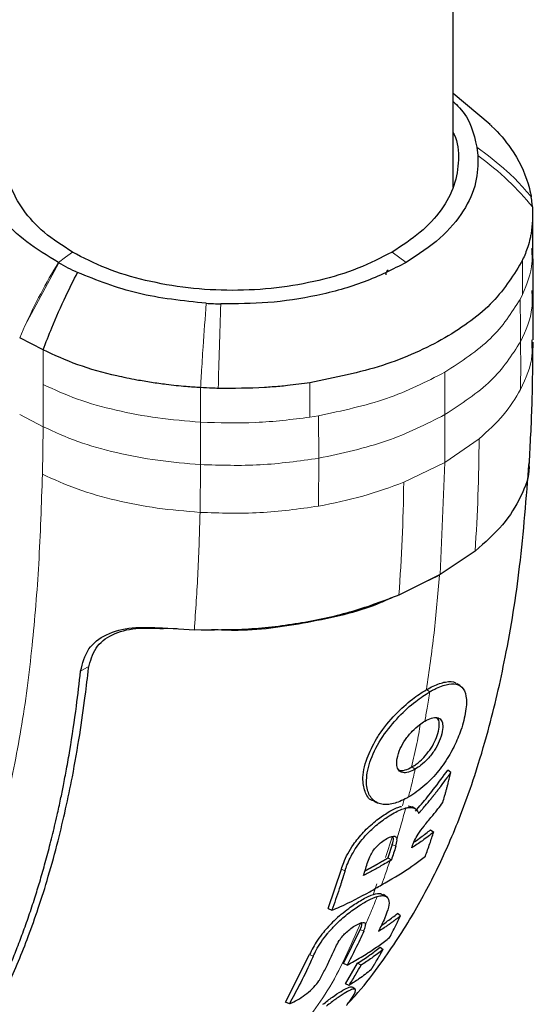
# Model space of a CAD drawing. Units: millimetres. Extents: x 0 to 210, y 0 to 297.
# Drawn here: x 181 to 183, y 132 to 135 of the extents above; entities that cross this region are included whole.
import ezdxf

# ---------------------------------------------------------------- set-up
doc = ezdxf.new("R2010")
doc.units = ezdxf.units.MM

msp = doc.modelspace()

# ---------------------------------------------------------------- linework, layer by layer
at = {"color": 7, "linetype": 'Continuous', "lineweight": 25}
for p, q in [((182.42024, 134.51775), (182.42024, 156.68733)), ((182.53782, 134.71612), (182.42024, 134.81516)), ((182.49574, 134.64481), (182.49921, 134.61828)), ((182.67317, 134.32233), (182.67316, 134.43322)), ((181.12059, 134.00157), (181.0463, 134.04017)), ((182.6697, 134.03384), (182.66989, 134.0187)), ((182.49033, 133.36374), (182.37896, 133.28917)), ((182.37896, 133.28917), (182.24882, 133.22431)), ((182.37748, 133.28736), (182.34246, 133.27098)), ((181.49893, 133.12006), (181.60004, 133.11367)), ((181.54537, 133.11713), (181.50209, 133.11816)), ((182.4135, 132.66165), (182.40384, 132.66968)), ((182.16515, 132.57335), (182.16523, 132.57331)), ((182.16888, 132.5714), (182.1802, 132.56602)), ((182.27799, 132.55658), (182.29077, 132.55303)), ((182.34927, 132.48025), (182.35906, 132.47296)), ((182.22757, 132.43351), (182.21382, 132.39089)), ((182.21382, 132.39089), (182.2249, 132.38449)), ((182.22025, 132.3818), (182.2249, 132.38449)), ((182.02418, 132.23019), (182.06617, 132.35562)), ((182.20954, 132.26768), (182.19956, 132.2746)), ((182.02418, 132.23019), (182.03586, 132.22509)), ((182.25362, 132.20726), (182.24391, 132.2145)), ((182.07274, 132.05575), (182.12568, 132.16397)), ((182.1887, 132.10776), (182.19837, 132.10054)), ((181.88946, 131.9337), (181.96553, 132.08516)), ((182.08439, 132.05066), (182.07274, 132.05575)), ((182.07904, 131.99179), (182.11782, 132.05748)), ((182.12875, 132.05116), (182.11782, 132.05748)), ((182.09069, 131.9867), (182.07904, 131.99179)), ((181.90123, 131.92853), (181.88946, 131.9337))]:
    msp.add_line(p, q, dxfattribs=at)
at = {"color": 8, "linetype": 'Continuous', "lineweight": 18}
for p, q in [((182.22702, 134.31196), (182.27161, 134.27898)), ((181.0631, 134.07848), (181.16998, 134.27825)), ((182.64094, 134.287), (182.64094, 134.17775)), ((182.63318, 134.16194), (182.64094, 134.17775)), ((181.0631, 134.07848), (181.04631, 134.04017)), ((181.12064, 133.89228), (181.12059, 134.00157)), ((182.39415, 133.93094), (182.3945, 133.79678)), ((181.12063, 133.7583), (181.12064, 133.89228)), ((181.61975, 133.77276), (181.61978, 133.88203)), ((181.96665, 133.78847), (181.96666, 133.89773)), ((181.04629, 133.79693), (181.12063, 133.7583)), ((181.99401, 133.79295), (181.96665, 133.78847)), ((181.99438, 133.65825), (181.99401, 133.79296)), ((182.3945, 133.79678), (182.39393, 133.64526)), ((181.11834, 133.60786), (181.12064, 133.75727)), ((181.12064, 133.75727), (181.12065, 133.75831)), ((181.61949, 133.63812), (181.61975, 133.77276)), ((182.50311, 133.72018), (182.39393, 133.64526)), ((181.99344, 133.50638), (181.99438, 133.65825)), ((181.61809, 133.48652), (181.61949, 133.63812)), ((182.39393, 133.64526), (182.26416, 133.58225)), ((182.37894, 133.28917), (182.39393, 133.64526)), ((181.26685, 132.99882), (181.23951, 132.98304)), ((182.33599, 132.92469), (182.34648, 132.91781)), ((182.28977, 132.67931), (182.30021, 132.67247)), ((182.22789, 132.45947), (182.20585, 132.39248)), ((182.23888, 132.4278), (182.22757, 132.43351)), ((182.0776, 132.34984), (182.06617, 132.35562)), ((182.17828, 132.30866), (182.16786, 132.27701)), ((182.13699, 132.15825), (182.12568, 132.16397)), ((181.97695, 132.07938), (181.96553, 132.08516))]:
    msp.add_line(p, q, dxfattribs=at)
at = {"color": 8, "linetype": 'Continuous', "lineweight": 18, "flags": 128}
msp.add_lwpolyline([(181.21334, 134.31184), (181.1911, 134.29538), (181.16885, 134.27892)], dxfattribs=at)
at = {"color": 7, "linetype": 'Continuous', "lineweight": 25, "flags": 128}
for points in [[(182.67446, 134.18973), (182.67382, 134.25724), (182.67318, 134.32474)], [(182.10986, 131.97453), (182.10536, 131.97765), (182.09991, 131.98143)]]:
    msp.add_lwpolyline(points, dxfattribs=at)
at = {"color": 7, "linetype": 'Continuous', "lineweight": 25}
for points, knots in [([(182.42024, 134.7895), (182.4273, 134.78298), (182.47395, 134.73989), (182.48574, 134.68845), (182.49574, 134.64481)], [0, 0, 0, 0, 0.1514518, 1, 1, 1, 1]), ([(182.53634, 134.71743), (182.53763, 134.71625), (182.53951, 134.71452), (182.54149, 134.71264), (182.54226, 134.71191), (182.54246, 134.71171), (182.54252, 134.71166), (182.5662, 134.68901), (182.6161, 134.63019), (182.65132, 134.55709), (182.66446, 134.50615), (182.66715, 134.49268), (182.66787, 134.48881), (182.66808, 134.48764), (182.66815, 134.48724)], [0, 0, 0, 0, 0.0171879, 0.0250643, 0.027124, 0.027684, 0.0278465, 0.0279307, 0.3530095, 0.8285357, 0.9521284, 0.9854755, 0.9950859, 1, 1, 1, 1]), ([(181.21335, 134.31185), (181.18224, 134.33198), (181.11976, 134.37241), (181.05419, 134.445), (181.01213, 134.52328), (181.00042, 134.60439), (181.00425, 134.66157), (181.01921, 134.68934), (181.02024, 134.69126)], [0, 0, 0, 0, 0.1958562, 0.3932579, 0.5908894, 0.7883123, 0.9853743, 1, 1, 1, 1]), ([(182.42024, 134.69102), (182.42128, 134.68908), (182.43625, 134.66125), (182.44007, 134.60405), (182.42834, 134.52306), (182.38634, 134.44505), (182.32075, 134.3726), (182.25826, 134.33218), (182.22702, 134.31196)], [0, 0, 0, 0, 0.0147928, 0.2123314, 0.4095047, 0.6064354, 0.8032374, 1, 1, 1, 1]), ([(182.49919, 134.61826), (182.49875, 134.58938), (182.49784, 134.52967), (182.45644, 134.44034), (182.38442, 134.35288), (182.30951, 134.30381), (182.27161, 134.27898)], [0, 0, 0, 0, 0.2309479, 0.4774853, 0.7356323, 1, 1, 1, 1]), ([(182.67228, 134.45492), (182.67216, 134.45628), (182.67184, 134.45991), (182.67077, 134.47069), (182.66929, 134.48009), (182.66817, 134.48725)], [0, 0, 0, 0, 0.124502, 0.332658, 1, 1, 1, 1]), ([(182.67224, 134.45491), (182.67247, 134.42677), (182.67273, 134.39378), (182.66379, 134.35157), (182.65634, 134.32352), (182.64674, 134.30076), (182.64094, 134.287)], [0, 0, 0, 0, 0.4998546, 0.5862054, 0.7499392, 1, 1, 1, 1]), ([(181.16885, 134.27892), (181.13407, 134.3002), (181.06447, 134.34279), (181.01301, 134.39244), (180.98727, 134.41728)], [0, 0, 0, 0, 0.4997947, 1, 1, 1, 1]), ([(182.22702, 134.31196), (182.19201, 134.29393), (182.12198, 134.25787), (181.99642, 134.21991), (181.86145, 134.19601), (181.72054, 134.18792), (181.57944, 134.19599), (181.44402, 134.21991), (181.31824, 134.25785), (181.24822, 134.2939), (181.21335, 134.31185)], [0, 0, 0, 0, 0.1248155, 0.2496559, 0.3745778, 0.4996536, 0.6249609, 0.7504025, 0.8756969, 1, 1, 1, 1]), ([(181.16885, 134.27892), (181.16904, 134.27881), (181.16942, 134.27859), (181.16979, 134.27837), (181.16998, 134.27826)], [0, 0, 0, 0, 0.5000037, 1, 1, 1, 1]), ([(181.16998, 134.27826), (181.17958, 134.27289), (181.19877, 134.26214), (181.21934, 134.25227), (181.22963, 134.24734)], [0, 0, 0, 0, 0.499983, 1, 1, 1, 1]), ([(182.27161, 134.27898), (182.2286, 134.2571), (182.14359, 134.21385), (181.99209, 134.17227), (181.83733, 134.14836), (181.73389, 134.14784), (181.68386, 134.14758)], [0, 0, 0, 0, 0.2643683, 0.5225156, 0.7690529, 1, 1, 1, 1]), ([(181.1206, 134.00157), (181.1296, 134.02509), (181.15161, 134.08261), (181.18836, 134.16491), (181.21719, 134.2225), (181.22963, 134.24733)], [0, 0, 0, 0, 0.282465, 0.6905844, 1, 1, 1, 1]), ([(181.63792, 134.1496), (181.56373, 134.15735), (181.41536, 134.17285), (181.29153, 134.22251), (181.22962, 134.24733)], [0, 0, 0, 0, 0.500026, 1, 1, 1, 1]), ([(182.21422, 134.25505), (182.21219, 134.25335), (182.20814, 134.24994), (182.20727, 134.2431), (182.20684, 134.23968)], [0, 0, 0, 0, 0.5001281, 1, 1, 1, 1]), ([(182.6743, 134.03341), (182.67448, 134.05927), (182.67485, 134.11124), (182.67462, 134.16339), (182.67451, 134.1896)], [0, 0, 0, 0, 0.49746981, 1, 1, 1, 1]), ([(181.63792, 134.1496), (181.64556, 134.14917), (181.66085, 134.1483), (181.67619, 134.14783), (181.68386, 134.1476)], [0, 0, 0, 0, 0.49994685, 1, 1, 1, 1]), ([(182.66217, 133.64113), (182.66544, 133.70298), (182.67215, 133.82988), (182.67331, 133.95985), (182.67391, 134.02649)], [0, 0, 0, 0, 0.4873344, 1, 1, 1, 1]), ([(181.61978, 133.88203), (181.60445, 133.88305), (181.56799, 133.88548), (181.51599, 133.89106), (181.46396, 133.89826), (181.41149, 133.90709), (181.33182, 133.92364), (181.22798, 133.95211), (181.15619, 133.98518), (181.12059, 134.00157)], [0, 0, 0, 0, 0.0843353, 0.2006313, 0.2887477, 0.376628, 0.4992118, 0.7516701, 1, 1, 1, 1]), ([(181.67578, 133.87967), (181.66953, 133.87987), (181.65083, 133.88047), (181.63219, 133.88141), (181.61978, 133.88203)], [0, 0, 0, 0, 0.3345076, 1, 1, 1, 1]), ([(181.96666, 133.89773), (181.94288, 133.89441), (181.90336, 133.88888), (181.85496, 133.8847), (181.7821, 133.87971), (181.72479, 133.87969), (181.67578, 133.87967)], [0, 0, 0, 0, 0.250061, 0.4155395, 0.5001451, 1, 1, 1, 1]), ([(182.08704, 131.92921), (182.09768, 131.9407), (182.13588, 131.98198), (182.20786, 132.07754), (182.29533, 132.21009), (182.36495, 132.34263), (182.41417, 132.45154), (182.45203, 132.54519), (182.49261, 132.66011), (182.54086, 132.82169), (182.59132, 133.0408), (182.63683, 133.32319), (182.6528, 133.53345), (182.66118, 133.64377)], [0, 0, 0, 0, 0.0241619, 0.0867962, 0.1895051, 0.2864751, 0.3332154, 0.3878699, 0.4563008, 0.5386543, 0.6702332, 0.826968, 1, 1, 1, 1]), ([(182.66072, 133.64116), (182.66095, 133.63753), (182.66318, 133.60277), (182.63763, 133.53649), (182.58325, 133.44566), (182.5213, 133.39105), (182.49033, 133.36374)], [0, 0, 0, 0, 0.0373924, 0.358335, 0.6791317, 1, 1, 1, 1]), ([(182.24882, 133.22431), (182.20067, 133.206), (182.10433, 133.16937), (181.94152, 133.13361), (181.77149, 133.11275), (181.65726, 133.11336), (181.60004, 133.11367)], [0, 0, 0, 0, 0.2496838, 0.4995946, 0.749308, 1, 1, 1, 1]), ([(182.22405, 133.21563), (182.21328, 133.21042), (182.14122, 133.1756), (181.97517, 133.13793), (181.78965, 133.10893), (181.68235, 133.11336), (181.65403, 133.11453)], [0, 0, 0, 0, 0.0693977, 0.4639778, 0.8585035, 1, 1, 1, 1]), ([(181.23951, 132.98304), (181.24584, 133.00812), (181.25819, 133.05708), (181.31874, 133.10286), (181.40081, 133.12478), (181.46619, 133.12164), (181.49892, 133.12007)], [0, 0, 0, 0, 0.2558772, 0.4994929, 0.7494184, 1, 1, 1, 1]), ([(181.26456, 132.99276), (181.27038, 133.01504), (181.28204, 133.05962), (181.33709, 133.1022), (181.41277, 133.12258), (181.47225, 133.11965), (181.50209, 133.11817)], [0, 0, 0, 0, 0.2497208, 0.4995607, 0.7489908, 1, 1, 1, 1]), ([(180.55059, 131.40543), (180.55099, 131.40573), (180.55452, 131.40844), (180.59866, 131.44265), (180.67626, 131.51234), (180.77666, 131.62779), (180.86533, 131.75399), (180.94585, 131.89478), (181.00097, 132.01337), (181.0367, 132.10145), (181.05631, 132.15305), (181.07567, 132.20756), (181.09355, 132.26164), (181.11024, 132.31569), (181.12596, 132.37018), (181.14178, 132.42924), (181.15474, 132.48179), (181.16626, 132.53157), (181.17562, 132.57451), (181.18555, 132.62326), (181.19535, 132.67481), (181.2099, 132.75807), (181.22549, 132.86117), (181.23524, 132.94603), (181.2395, 132.983)], [0, 0, 0, 0, 0.0010139, 0.0090072, 0.1130805, 0.2093059, 0.3038008, 0.3999336, 0.4999675, 0.5295328, 0.5602317, 0.5920506, 0.6249728, 0.653168, 0.6834013, 0.7156727, 0.7499884, 0.76821, 0.795111, 0.8178692, 0.8444925, 0.8749938, 0.9455339, 1, 1, 1, 1]), ([(180.58249, 131.41486), (180.59776, 131.42718), (180.62827, 131.45181), (180.67226, 131.49234), (180.71452, 131.53502), (180.75523, 131.58029), (180.79472, 131.62835), (180.83226, 131.67836), (180.8688, 131.73137), (180.90442, 131.7876), (180.94021, 131.84936), (180.97538, 131.91583), (181.00975, 131.98723), (181.04275, 132.06287), (181.07498, 132.1445), (181.10677, 132.23411), (181.1385, 132.33503), (181.16727, 132.43997), (181.19243, 132.54559), (181.21563, 132.65742), (181.2365, 132.7771), (181.25308, 132.89229), (181.26122, 132.9635), (181.26456, 132.99275)], [0, 0, 0, 0, 0.0399773, 0.0798889, 0.1199585, 0.1589765, 0.1987661, 0.239606, 0.2774, 0.3188432, 0.361783, 0.4062557, 0.4522991, 0.4999503, 0.5476192, 0.5999764, 0.6571478, 0.7192671, 0.773152, 0.8268327, 0.8949843, 0.9568631, 1, 1, 1, 1]), ([(182.33599, 132.92469), (182.34317, 132.92862), (182.36483, 132.9405), (182.39814, 132.95057), (182.42284, 132.95233), (182.42961, 132.94444), (182.43045, 132.94347)], [0, 0, 0, 0, 0.1795147, 0.5418433, 0.9437896, 1, 1, 1, 1]), ([(182.34648, 132.91781), (182.34739, 132.91833), (182.34922, 132.91938), (182.35194, 132.9209), (182.35465, 132.92237), (182.36004, 132.92524), (182.37882, 132.93456), (182.40871, 132.94439), (182.43957, 132.94224), (182.45899, 132.92271), (182.46515, 132.88396), (182.45784, 132.8381), (182.44433, 132.79093), (182.43162, 132.76266), (182.42398, 132.74567)], [0, 0, 0, 0, 0.00804495, 0.0160899, 0.02413486, 0.03217983, 0.06437713, 0.19459763, 0.32480267, 0.47087457, 0.62527238, 0.79393827, 0.87615229, 1, 1, 1, 1]), ([(182.44376, 132.93602), (182.44211, 132.93716), (182.43875, 132.93948), (182.43538, 132.94181), (182.43367, 132.94299)], [0, 0, 0, 0, 0.4911526, 1, 1, 1, 1]), ([(182.27911, 132.58402), (182.27546, 132.58197), (182.25708, 132.57165), (182.23233, 132.56208), (182.2007, 132.55889), (182.18344, 132.5634), (182.17335, 132.56989), (182.17158, 132.57114), (182.16929, 132.57291), (182.16712, 132.57481), (182.16506, 132.57685), (182.16208, 132.58004), (182.15258, 132.59243), (182.14624, 132.61255), (182.14557, 132.65197), (182.15585, 132.7024), (182.19273, 132.77367), (182.24533, 132.83804), (182.29921, 132.88771), (182.33168, 132.90839), (182.34648, 132.91781)], [0, 0, 0, 0, 0.0218554, 0.1100945, 0.1539117, 0.2422783, 0.248345, 0.2544118, 0.2604785, 0.2726138, 0.2786805, 0.2847472, 0.3090318, 0.4072802, 0.4388959, 0.5669051, 0.6954752, 0.8108278, 0.9137597, 1, 1, 1, 1]), ([(182.1776, 132.76845), (182.18053, 132.77306), (182.19731, 132.79951), (182.23467, 132.84481), (182.28865, 132.89456), (182.32118, 132.91526), (182.33599, 132.92469)], [0, 0, 0, 0, 0.0741217, 0.4258027, 0.7386419, 1, 1, 1, 1]), ([(182.30021, 132.67247), (182.29298, 132.6688), (182.27848, 132.66144), (182.26, 132.66018), (182.24693, 132.66768), (182.24061, 132.68366), (182.24218, 132.70742), (182.25086, 132.73571), (182.26822, 132.76625), (182.28997, 132.79294), (182.31197, 132.81295), (182.32526, 132.8213), (182.33091, 132.82485)], [0, 0, 0, 0, 0.0951114, 0.1905119, 0.290123, 0.387383, 0.4926723, 0.6173456, 0.7234906, 0.8299538, 0.9276849, 1, 1, 1, 1]), ([(182.33091, 132.82485), (182.33807, 132.82849), (182.35242, 132.83578), (182.37039, 132.83728), (182.38273, 132.83042), (182.38853, 132.8151), (182.38687, 132.79148), (182.37855, 132.76298), (182.36222, 132.73208), (182.34154, 132.70521), (182.31973, 132.68479), (182.30618, 132.67624), (182.30021, 132.67247)], [0, 0, 0, 0, 0.0941714, 0.1886262, 0.2879175, 0.3854743, 0.4929783, 0.6179382, 0.7221933, 0.8267199, 0.9236026, 1, 1, 1, 1]), ([(182.32733, 132.70941), (182.33396, 132.71708), (182.34745, 132.73267), (182.36297, 132.75978), (182.37326, 132.78717), (182.37727, 132.81185), (182.37577, 132.82951), (182.36944, 132.83382), (182.36739, 132.83521)], [0, 0, 0, 0, 0.1641994, 0.3338666, 0.516191, 0.7149335, 0.9075745, 1, 1, 1, 1]), ([(182.16904, 132.57171), (182.16866, 132.57176), (182.15549, 132.57362), (182.14097, 132.59656), (182.13084, 132.64109), (182.14177, 132.70185), (182.1665, 132.74781), (182.1776, 132.76845)], [0, 0, 0, 0, 0.0065968, 0.2287611, 0.4547911, 0.7551393, 1, 1, 1, 1]), ([(182.42398, 132.74567), (182.42175, 132.74126), (182.41049, 132.71901), (182.38532, 132.67881), (182.34271, 132.62922), (182.3052, 132.59959), (182.28377, 132.5868), (182.27911, 132.58402)], [0, 0, 0, 0, 0.066967, 0.33765182, 0.60835701, 0.91489541, 1, 1, 1, 1]), ([(182.28977, 132.67931), (182.29067, 132.67984), (182.29522, 132.68251), (182.30731, 132.6906), (182.31921, 132.70091), (182.32681, 132.70886), (182.32733, 132.70941)], [0, 0, 0, 0, 0.0729269, 0.3653234, 0.9562575, 1, 1, 1, 1]), ([(182.24834, 132.66929), (182.24888, 132.6691), (182.25433, 132.66725), (182.26751, 132.66816), (182.28234, 132.67559), (182.28977, 132.67931)], [0, 0, 0, 0, 0.0517256, 0.5255929, 1, 1, 1, 1]), ([(182.30091, 132.53912), (182.30737, 132.5466), (182.32679, 132.56903), (182.36193, 132.61203), (182.38867, 132.64882), (182.40384, 132.66968)], [0, 0, 0, 0, 0.177986, 0.5340274, 1, 1, 1, 1]), ([(182.31097, 132.53179), (182.31178, 132.53272), (182.31341, 132.53458), (182.31544, 132.53691), (182.31706, 132.53877), (182.31868, 132.54064), (182.3203, 132.54251), (182.32231, 132.54485), (182.32392, 132.54673), (182.32553, 132.5486), (182.32793, 132.55142), (182.33632, 132.56132), (182.3446, 132.5713), (182.35199, 132.5804), (182.35354, 132.58232), (182.35548, 132.58472), (182.35702, 132.58665), (182.35857, 132.58857), (182.36011, 132.5905), (182.36164, 132.59243), (182.36356, 132.59485), (182.36509, 132.59679), (182.36662, 132.59873), (182.36814, 132.60067), (182.36966, 132.60261), (182.37156, 132.60504), (182.37307, 132.60699), (182.37458, 132.60894), (182.37608, 132.61089), (182.37759, 132.61285), (182.38021, 132.61627), (182.38805, 132.62657), (182.39592, 132.63717), (182.40273, 132.64657), (182.40428, 132.64872), (182.40583, 132.65087), (182.40737, 132.65302), (182.40891, 132.65517), (182.41044, 132.65733), (182.41197, 132.65948), (182.41299, 132.66092), (182.4135, 132.66165)], [0, 0, 0, 0, 0.0223531, 0.0447061, 0.0558826, 0.0670591, 0.0894122, 0.1005887, 0.1229418, 0.1341183, 0.1452948, 0.1900011, 0.3688364, 0.3800129, 0.402366, 0.4135425, 0.4358955, 0.4470721, 0.4582486, 0.4806016, 0.4917782, 0.5141312, 0.5253077, 0.5364843, 0.5588373, 0.5700138, 0.5923669, 0.6035434, 0.6147199, 0.637073, 0.6482495, 0.6929558, 0.8717929, 0.887818, 0.9038431, 0.9198681, 0.9358932, 0.9519183, 0.9679434, 0.9839717, 1, 1, 1, 1]), ([(182.38779, 132.56639), (182.38976, 132.5733), (182.39272, 132.58366), (182.39658, 132.59756), (182.39945, 132.60801), (182.40228, 132.61848), (182.40558, 132.6309), (182.40934, 132.64527), (182.41211, 132.65619), (182.4135, 132.66165)], [0, 0, 0, 0, 0.220036, 0.3300536, 0.4400712, 0.5500888, 0.6601064, 0.8300512, 1, 1, 1, 1]), ([(182.35325, 132.52241), (182.35646, 132.52636), (182.36288, 132.53426), (182.37445, 132.54889), (182.38266, 132.55966), (182.38779, 132.56639)], [0, 0, 0, 0, 0.2726663, 0.5453328, 1, 1, 1, 1]), ([(182.06617, 132.35562), (182.06844, 132.36245), (182.07657, 132.38683), (182.09778, 132.42683), (182.13477, 132.47279), (182.17302, 132.50811), (182.21093, 132.5341), (182.23948, 132.55063), (182.25291, 132.55335), (182.25679, 132.55413)], [0, 0, 0, 0, 0.0926, 0.3305755, 0.4889094, 0.6480676, 0.7915347, 0.9397616, 1, 1, 1, 1]), ([(182.0776, 132.34984), (182.07787, 132.3507), (182.0784, 132.35242), (182.07924, 132.35502), (182.081, 132.36025), (182.0878, 132.37892), (182.10446, 132.4131), (182.13717, 132.45712), (182.1755, 132.49446), (182.21485, 132.52368), (182.24707, 132.5421), (182.2646, 132.54757), (182.27011, 132.54929)], [0, 0, 0, 0, 0.0117235, 0.023447, 0.0351705, 0.0820788, 0.271136, 0.461641, 0.6039512, 0.7464344, 0.9202902, 1, 1, 1, 1]), ([(182.27011, 132.54929), (182.27087, 132.54947), (182.27317, 132.55001), (182.28131, 132.55144), (182.29571, 132.55116), (182.30523, 132.54415), (182.30954, 132.53606), (182.31049, 132.53321), (182.31097, 132.53179)], [0, 0, 0, 0, 0.0350729, 0.1052404, 0.3877277, 0.8107049, 0.9051716, 1, 1, 1, 1]), ([(182.30111, 132.54647), (182.29947, 132.5476), (182.29613, 132.54991), (182.29279, 132.55223), (182.29108, 132.55341)], [0, 0, 0, 0, 0.4882418, 1, 1, 1, 1]), ([(182.29852, 132.4466), (182.30186, 132.45296), (182.30958, 132.46763), (182.32962, 132.49396), (182.34488, 132.51232), (182.35325, 132.52241)], [0, 0, 0, 0, 0.2561576, 0.5915695, 1, 1, 1, 1]), ([(182.35906, 132.47296), (182.35322, 132.46831), (182.34153, 132.45902), (182.31867, 132.44223), (182.30084, 132.4305), (182.28958, 132.42308)], [0, 0, 0, 0, 0.269021, 0.5380412, 1, 1, 1, 1]), ([(182.29601, 132.44097), (182.29716, 132.44173), (182.30487, 132.4468), (182.32307, 132.4597), (182.33912, 132.47229), (182.34927, 132.48025)], [0, 0, 0, 0, 0.0605857, 0.4058378, 1, 1, 1, 1]), ([(182.33259, 132.39638), (182.33499, 132.40302), (182.33978, 132.41628), (182.34868, 132.44174), (182.355, 132.46073), (182.35906, 132.47296)], [0, 0, 0, 0, 0.2628046, 0.5256092, 1, 1, 1, 1]), ([(182.15011, 132.3787), (182.15262, 132.38575), (182.15681, 132.39754), (182.16795, 132.41541), (182.18024, 132.42969), (182.1949, 132.44258), (182.211, 132.45291), (182.22573, 132.45972), (182.23603, 132.46037), (182.24088, 132.45689), (182.24193, 132.45293), (182.24233, 132.45142)], [0, 0, 0, 0, 0.1733922, 0.2899681, 0.3893886, 0.4889113, 0.6167911, 0.7505141, 0.8459104, 0.9413613, 1, 1, 1, 1]), ([(182.22757, 132.43351), (182.22966, 132.4405), (182.23242, 132.4497), (182.23072, 132.45555), (182.23031, 132.45696)], [0, 0, 0, 0, 0.7602578, 1, 1, 1, 1]), ([(182.23888, 132.4278), (182.24079, 132.4347), (182.24321, 132.44348), (182.24249, 132.45002), (182.24233, 132.45142)], [0, 0, 0, 0, 0.7862777, 1, 1, 1, 1]), ([(182.28958, 132.42308), (182.28968, 132.4235), (182.28987, 132.42425), (182.29026, 132.42563), (182.2909, 132.42769), (182.29207, 132.43113), (182.29381, 132.43576), (182.29602, 132.44109), (182.29769, 132.44476), (182.29852, 132.4466)], [0, 0, 0, 0, 0.0596995, 0.1066195, 0.1904012, 0.3400053, 0.5600011, 0.7799964, 1, 1, 1, 1]), ([(182.23888, 132.4278), (182.23659, 132.42054), (182.23201, 132.40603), (182.22727, 132.39167), (182.2249, 132.38449)], [0, 0, 0, 0, 0.500016, 1, 1, 1, 1]), ([(182.22025, 132.3818), (182.2133, 132.37779), (182.19612, 132.36787), (182.16854, 132.35211), (182.14699, 132.34094), (182.13621, 132.33535)], [0, 0, 0, 0, 0.2534479, 0.6265597, 1, 1, 1, 1]), ([(182.13621, 132.33535), (182.13857, 132.34254), (182.14328, 132.35692), (182.14784, 132.37144), (182.15011, 132.3787)], [0, 0, 0, 0, 0.4999787, 1, 1, 1, 1]), ([(182.14096, 132.34995), (182.14126, 132.35011), (182.14201, 132.35051), (182.14323, 132.35115), (182.1446, 132.35187), (182.14597, 132.3526), (182.14733, 132.35333), (182.1487, 132.35406), (182.15006, 132.35479), (182.15142, 132.35553), (182.15278, 132.35626), (182.15414, 132.357), (182.15549, 132.35774), (182.15684, 132.35848), (182.15819, 132.35922), (182.15954, 132.35996), (182.16089, 132.3607), (182.16223, 132.36144), (182.16358, 132.36219), (182.16492, 132.36293), (182.16626, 132.36368), (182.1676, 132.36442), (182.16893, 132.36517), (182.17027, 132.36592), (182.1716, 132.36667), (182.17293, 132.36742), (182.17426, 132.36817), (182.17559, 132.36893), (182.17692, 132.36968), (182.17825, 132.37043), (182.17958, 132.37119), (182.1809, 132.37194), (182.18223, 132.3727), (182.18355, 132.37345), (182.18487, 132.37421), (182.18619, 132.37497), (182.18752, 132.37572), (182.18884, 132.37648), (182.19016, 132.37724), (182.19147, 132.378), (182.19279, 132.37876), (182.19411, 132.37952), (182.19543, 132.38028), (182.19675, 132.38103), (182.19806, 132.38179), (182.19938, 132.38255), (182.2007, 132.38331), (182.20201, 132.38407), (182.20333, 132.38483), (182.20464, 132.38559), (182.20596, 132.38636), (182.20728, 132.38712), (182.20859, 132.38788), (182.20991, 132.38864), (182.21165, 132.38964), (182.21295, 132.39039), (182.21382, 132.39089)], [0, 0, 0, 0, 0.0118642, 0.0301737, 0.0484831, 0.0667926, 0.085102, 0.1034114, 0.1217209, 0.1400303, 0.1583398, 0.1766492, 0.1949587, 0.2132681, 0.2315776, 0.249887, 0.2681964, 0.2865059, 0.3048153, 0.3231248, 0.3414342, 0.3597437, 0.3780531, 0.3963626, 0.414672, 0.4329814, 0.4512909, 0.4696003, 0.4879098, 0.5062192, 0.5245286, 0.5428381, 0.5611475, 0.579457, 0.5977664, 0.6160758, 0.6343853, 0.6526947, 0.6710042, 0.6893136, 0.707623, 0.7259325, 0.7442419, 0.7625514, 0.7808608, 0.7991702, 0.8174797, 0.8357891, 0.8540986, 0.872408, 0.8907174, 0.9090269, 0.9273363, 0.9456458, 0.9639552, 1, 1, 1, 1]), ([(182.19351, 132.30538), (182.20087, 132.30961), (182.23767, 132.33079), (182.28619, 132.36021), (182.32177, 132.38795), (182.33259, 132.39638)], [0, 0, 0, 0, 0.1480567, 0.7408572, 1, 1, 1, 1]), ([(182.0776, 132.34984), (182.07734, 132.34898), (182.07681, 132.34725), (182.07601, 132.34467), (182.07534, 132.34251), (182.07468, 132.34036), (182.07414, 132.33864), (182.07347, 132.3365), (182.07294, 132.33478), (182.07226, 132.33263), (182.07172, 132.33092), (182.07105, 132.32878), (182.07051, 132.32706), (182.06983, 132.32492), (182.06915, 132.32278), (182.06847, 132.32065), (182.06751, 132.31766), (182.06463, 132.30869), (182.05808, 132.28864), (182.04804, 132.25896), (182.03992, 132.23638), (182.03586, 132.22509)], [0, 0, 0, 0, 0.0203246, 0.0406492, 0.0609738, 0.0711361, 0.0914607, 0.101623, 0.1219476, 0.1321099, 0.1524345, 0.1625968, 0.1829214, 0.1930836, 0.2134082, 0.2337328, 0.2438951, 0.2845443, 0.447142, 0.7235518, 1, 1, 1, 1]), ([(182.03586, 132.22509), (182.04433, 132.22866), (182.08677, 132.24655), (182.13905, 132.27375), (182.1811, 132.29817), (182.19351, 132.30538)], [0, 0, 0, 0, 0.1495541, 0.7489319, 1, 1, 1, 1]), ([(182.06594, 132.21225), (182.07387, 132.21865), (182.09424, 132.23509), (182.12772, 132.25677), (182.16089, 132.27401), (182.18664, 132.2805), (182.19482, 132.27581), (182.19836, 132.27378)], [0, 0, 0, 0, 0.1453533, 0.373405, 0.613654, 0.832926, 1, 1, 1, 1]), ([(181.97695, 132.07938), (181.97996, 132.08573), (181.99046, 132.10788), (182.0092, 132.13581), (182.02958, 132.15981), (182.0363, 132.16726), (182.04122, 132.17247), (182.04623, 132.17766), (182.06099, 132.1924), (182.089, 132.21678), (182.1175, 132.23672), (182.13799, 132.24927), (182.15681, 132.26007), (182.17067, 132.26531), (182.17968, 132.26872)], [0, 0, 0, 0, 0.0942762, 0.3289166, 0.3676043, 0.4062958, 0.4256316, 0.435298, 0.4739966, 0.6188891, 0.7639433, 0.7990954, 0.8695027, 1, 1, 1, 1]), ([(182.17968, 132.26872), (182.1854, 132.26996), (182.19954, 132.27303), (182.20913, 132.26902), (182.2131, 132.2643), (182.21461, 132.26207), (182.21814, 132.25442), (182.21788, 132.23543), (182.20881, 132.21288), (182.20414, 132.20127)], [0, 0, 0, 0, 0.1431213, 0.3538581, 0.3858676, 0.4018689, 0.4659299, 0.7248628, 1, 1, 1, 1]), ([(182.19321, 132.17736), (182.19347, 132.17753), (182.20026, 132.18197), (182.2176, 132.19416), (182.23371, 132.20662), (182.24391, 132.2145)], [0, 0, 0, 0, 0.0144524, 0.3756994, 1, 1, 1, 1]), ([(182.06594, 132.21225), (182.05811, 132.2054), (182.03708, 132.18699), (182.00366, 132.15014), (181.97929, 132.11398), (181.96891, 132.09226), (181.96553, 132.08516)], [0, 0, 0, 0, 0.1634822, 0.4390013, 0.8167959, 1, 1, 1, 1]), ([(182.04854, 132.10898), (182.05173, 132.11542), (182.05704, 132.12616), (182.06958, 132.14276), (182.0827, 132.15618), (182.09784, 132.16855), (182.11401, 132.17876), (182.1285, 132.18575), (182.13814, 132.18695), (182.14222, 132.18414), (182.14274, 132.1807), (182.14293, 132.17941)], [0, 0, 0, 0, 0.1745091, 0.2911347, 0.3904483, 0.4898563, 0.6178058, 0.7515976, 0.8470193, 0.9424976, 1, 1, 1, 1]), ([(182.12568, 132.16397), (182.12849, 132.17033), (182.13216, 132.17864), (182.13116, 132.18375), (182.13093, 132.18495)], [0, 0, 0, 0, 0.7642035, 1, 1, 1, 1]), ([(182.25362, 132.20726), (182.2529, 132.20669), (182.25145, 132.20553), (182.24927, 132.20381), (182.24707, 132.20209), (182.24487, 132.20038), (182.24265, 132.19867), (182.24042, 132.19696), (182.23818, 132.19526), (182.23593, 132.19357), (182.23366, 132.19188), (182.23139, 132.1902), (182.2291, 132.18852), (182.2268, 132.18684), (182.22488, 132.18545), (182.22295, 132.18407), (182.22101, 132.18268), (182.21867, 132.18103), (182.21633, 132.17937), (182.21397, 132.17773), (182.20923, 132.17445), (182.1994, 132.16775), (182.19006, 132.16175), (182.18402, 132.15787)], [0, 0, 0, 0, 0.0335261, 0.0670522, 0.1005783, 0.1341043, 0.1676304, 0.2011565, 0.2346826, 0.2682087, 0.3017348, 0.3352609, 0.368787, 0.402313, 0.4358391, 0.4526021, 0.4861282, 0.5196543, 0.5531804, 0.5867065, 0.6202326, 0.7543404, 1, 1, 1, 1]), ([(182.20414, 132.20127), (182.20044, 132.19311), (182.19384, 132.17853), (182.18702, 132.16419), (182.18402, 132.15787)], [0, 0, 0, 0, 0.5599993, 1, 1, 1, 1]), ([(182.21919, 132.13875), (182.22231, 132.1447), (182.22855, 132.15659), (182.24011, 132.17934), (182.24835, 132.19636), (182.25362, 132.20726)], [0, 0, 0, 0, 0.2644465, 0.528893, 1, 1, 1, 1]), ([(182.13699, 132.15825), (182.12856, 132.13996), (182.11169, 132.10337), (182.09349, 132.06823), (182.08439, 132.05066)], [0, 0, 0, 0, 0.4999848, 1, 1, 1, 1]), ([(182.13699, 132.15825), (182.13959, 132.16454), (182.14286, 132.17247), (182.14292, 132.17821), (182.14293, 132.17941)], [0, 0, 0, 0, 0.7924899, 1, 1, 1, 1]), ([(182.08439, 132.05066), (182.09179, 132.05492), (182.11402, 132.06772), (182.14859, 132.0883), (182.18629, 132.11339), (182.20821, 132.13029), (182.21919, 132.13875)], [0, 0, 0, 0, 0.153961, 0.4619326, 0.730546, 1, 1, 1, 1]), ([(182.00004, 132.0093), (182.00299, 132.015), (182.01187, 132.03209), (182.02828, 132.06506), (182.04115, 132.09296), (182.04854, 132.10898)], [0, 0, 0, 0, 0.1754466, 0.5263469, 1, 1, 1, 1]), ([(182.11782, 132.05748), (182.12438, 132.0617), (182.1375, 132.07015), (182.16153, 132.08674), (182.17806, 132.09952), (182.1887, 132.10776)], [0, 0, 0, 0, 0.2624192, 0.5248397, 1, 1, 1, 1]), ([(182.19837, 132.10054), (182.19254, 132.09598), (182.18087, 132.08684), (182.15796, 132.07022), (182.1401, 132.05857), (182.12875, 132.05116)], [0, 0, 0, 0, 0.2672107, 0.5344203, 1, 1, 1, 1]), ([(182.16026, 132.03611), (182.16069, 132.03681), (182.16156, 132.0382), (182.16286, 132.0403), (182.16415, 132.04239), (182.16545, 132.0445), (182.16674, 132.0466), (182.16803, 132.04871), (182.16931, 132.05082), (182.1706, 132.05293), (182.17316, 132.05716), (182.17892, 132.06678), (182.18442, 132.07615), (182.18866, 132.08348), (182.18977, 132.08541), (182.1911, 132.08772), (182.19221, 132.08966), (182.19309, 132.09121), (182.19375, 132.09237), (182.19442, 132.09354), (182.19508, 132.0947), (182.19574, 132.09587), (182.1964, 132.09704), (182.19705, 132.0982), (182.19771, 132.09937), (182.19815, 132.10015), (182.19837, 132.10054)], [0, 0, 0, 0, 0.0331553, 0.0663106, 0.099466, 0.1326213, 0.1657766, 0.1989319, 0.2320872, 0.2652426, 0.2983979, 0.4310194, 0.715498, 0.7332792, 0.7688415, 0.8044037, 0.839966, 0.8577472, 0.8755283, 0.8933095, 0.9110906, 0.9288717, 0.9466529, 0.964434, 0.982217, 1, 1, 1, 1]), ([(181.97695, 132.07938), (181.97412, 132.07311), (181.95996, 132.04177), (181.93531, 131.99081), (181.91186, 131.94795), (181.90123, 131.92853)], [0, 0, 0, 0, 0.1202813, 0.6014615, 1, 1, 1, 1]), ([(182.09069, 131.9867), (182.09795, 131.99855), (182.11092, 132.01972), (182.1233, 132.04155), (182.12875, 132.05116)], [0, 0, 0, 0, 0.5599987, 1, 1, 1, 1]), ([(182.16026, 132.03611), (182.15402, 132.03123), (182.14154, 132.02147), (182.11855, 132.00489), (182.10114, 131.99352), (182.09069, 131.9867)], [0, 0, 0, 0, 0.285589, 0.5711763, 1, 1, 1, 1]), ([(181.90944, 131.93198), (181.9173, 131.93582), (181.93301, 131.94349), (181.95742, 131.96105), (181.97946, 131.98104), (181.99361, 131.99805), (181.99853, 132.00667), (182.00004, 132.0093)], [0, 0, 0, 0, 0.2152054, 0.42990956, 0.66675303, 0.89822433, 1, 1, 1, 1]), ([(182.00794, 131.92682), (182.01295, 131.9309), (182.02297, 131.93907), (182.043, 131.9537), (182.06652, 131.96912), (182.08747, 131.98015), (182.09828, 131.9839), (182.09893, 131.98137), (182.09901, 131.98104)], [0, 0, 0, 0, 0.1207088, 0.2414257, 0.4821112, 0.722606, 0.9631492, 1, 1, 1, 1]), ([(182.08221, 131.92267), (182.08313, 131.92389), (182.08776, 131.93001), (182.10143, 131.94898), (182.11215, 131.96722), (182.11053, 131.97548), (182.10363, 131.97575), (182.08677, 131.96814), (182.06283, 131.95347), (182.03876, 131.93682), (182.02384, 131.92468), (182.01862, 131.92043)], [0, 0, 0, 0, 0.0248247, 0.1241761, 0.4006502, 0.4602926, 0.5784191, 0.6965477, 0.8120514, 0.9342444, 1, 1, 1, 1]), ([(181.90123, 131.92853), (181.90198, 131.92884), (181.90348, 131.92946), (181.90621, 131.93061), (181.9082, 131.93145), (181.90944, 131.93198)], [0, 0, 0, 0, 0.2726894, 0.5453787, 1, 1, 1, 1])]:
    msp.add_open_spline(points, degree=3, knots=knots, dxfattribs=at)
at = {"color": 8, "linetype": 'Continuous', "lineweight": 18}
for points, knots in [([(182.49574, 134.64481), (182.52857, 134.61988), (182.58119, 134.57992), (182.63601, 134.52498), (182.65981, 134.49703), (182.66815, 134.48723)], [0, 0, 0, 0, 0.51875714, 0.83141104, 1, 1, 1, 1]), ([(182.67228, 134.45492), (182.64769, 134.48334), (182.59654, 134.54245), (182.53246, 134.59235), (182.49919, 134.61826)], [0, 0, 0, 0, 0.4808205, 1, 1, 1, 1]), ([(182.66931, 134.32297), (182.67038, 134.30766), (182.67379, 134.25867), (182.65433, 134.21072), (182.64094, 134.17775)], [0, 0, 0, 0, 0.31247027, 1, 1, 1, 1]), ([(181.0631, 134.07848), (181.07915, 134.11257), (181.11125, 134.18076), (181.14965, 134.24619), (181.16885, 134.27892)], [0, 0, 0, 0, 0.499841, 1, 1, 1, 1]), ([(182.63443, 134.02774), (182.65051, 134.06322), (182.67469, 134.11655), (182.67106, 134.17137), (182.66985, 134.18972)], [0, 0, 0, 0, 0.6653282, 1, 1, 1, 1]), ([(182.63317, 134.16194), (182.63337, 134.13958), (182.63377, 134.09487), (182.63421, 134.05012), (182.63443, 134.02774)], [0, 0, 0, 0, 0.4999963, 1, 1, 1, 1]), ([(181.61978, 133.88203), (181.62067, 133.89715), (181.62322, 133.94031), (181.62884, 134.03014), (181.63443, 134.1037), (181.63792, 134.1496)], [0, 0, 0, 0, 0.1686207, 0.4812353, 1, 1, 1, 1]), ([(181.68386, 134.14758), (181.68231, 134.10157), (181.67932, 134.01295), (181.67693, 133.92294), (181.67578, 133.87965)], [0, 0, 0, 0, 0.5191792, 1, 1, 1, 1]), ([(182.3945, 133.79678), (182.44689, 133.83098), (182.55168, 133.89938), (182.60685, 133.98496), (182.63443, 134.02774)], [0, 0, 0, 0, 0.5000365, 1, 1, 1, 1]), ([(182.63443, 134.02774), (182.63458, 134.00244), (182.63487, 133.95182), (182.63461, 133.90156), (182.63448, 133.87642)], [0, 0, 0, 0, 0.49992596, 1, 1, 1, 1]), ([(182.66989, 134.0187), (182.67051, 134.00723), (182.67308, 133.95943), (182.65115, 133.91227), (182.63448, 133.87642)], [0, 0, 0, 0, 0.2399942, 1, 1, 1, 1]), ([(181.12064, 133.89228), (181.15588, 133.87602), (181.22694, 133.84323), (181.35129, 133.80896), (181.48273, 133.78397), (181.57414, 133.77649), (181.61975, 133.77276)], [0, 0, 0, 0, 0.2459926, 0.4960405, 0.7485291, 1, 1, 1, 1]), ([(182.63448, 133.87642), (182.618, 133.84889), (182.58504, 133.79384), (182.53041, 133.74473), (182.5031, 133.72018)], [0, 0, 0, 0, 0.50003593, 1, 1, 1, 1]), ([(181.61975, 133.77276), (181.67819, 133.77085), (181.79505, 133.76704), (181.90945, 133.78133), (181.96665, 133.78847)], [0, 0, 0, 0, 0.5000612, 1, 1, 1, 1]), ([(181.99438, 133.65825), (182.0685, 133.67417), (182.21676, 133.70602), (182.33525, 133.76653), (182.3945, 133.79678)], [0, 0, 0, 0, 0.4999634, 1, 1, 1, 1]), ([(181.12063, 133.75829), (181.15643, 133.74178), (181.22808, 133.70875), (181.35274, 133.67452), (181.48339, 133.64939), (181.57411, 133.64188), (181.61949, 133.63812)], [0, 0, 0, 0, 0.24977223, 0.49984717, 0.74983859, 1, 1, 1, 1]), ([(182.50311, 133.72018), (182.50227, 133.65995), (182.50061, 133.5395), (182.49379, 133.4223), (182.49037, 133.36371)], [0, 0, 0, 0, 0.5001043, 1, 1, 1, 1]), ([(181.61949, 133.63812), (181.68283, 133.63612), (181.80952, 133.63214), (181.93276, 133.64954), (181.99438, 133.65825)], [0, 0, 0, 0, 0.50000915, 1, 1, 1, 1]), ([(181.00262, 132.55645), (181.01956, 132.6363), (181.05428, 132.8), (181.08684, 133.05768), (181.10912, 133.32805), (181.1152, 133.5125), (181.11834, 133.60786)], [0, 0, 0, 0, 0.2438441, 0.4999231, 0.7414565, 1, 1, 1, 1]), ([(181.11833, 133.60785), (181.15422, 133.5913), (181.22603, 133.55819), (181.3508, 133.52362), (181.48168, 133.49817), (181.57262, 133.49041), (181.61809, 133.48652)], [0, 0, 0, 0, 0.2497234, 0.4996372, 0.749857, 1, 1, 1, 1]), ([(182.26416, 133.58225), (182.22167, 133.56648), (182.13668, 133.53495), (182.04119, 133.51591), (181.99344, 133.50638)], [0, 0, 0, 0, 0.4999656, 1, 1, 1, 1]), ([(182.24882, 133.22431), (182.25266, 133.28315), (182.26034, 133.40085), (182.26288, 133.52178), (182.26415, 133.58225)], [0, 0, 0, 0, 0.4999341, 1, 1, 1, 1]), ([(181.61809, 133.48652), (181.68151, 133.48445), (181.80834, 133.48029), (181.93175, 133.49769), (181.99344, 133.50638)], [0, 0, 0, 0, 0.5000471, 1, 1, 1, 1]), ([(181.60002, 133.11358), (181.60424, 133.17491), (181.61269, 133.29761), (181.61629, 133.42354), (181.61809, 133.48652)], [0, 0, 0, 0, 0.4998983, 1, 1, 1, 1]), ([(182.37748, 133.28736), (182.3722, 133.22571), (182.36166, 133.10246), (182.34455, 132.98394), (182.336, 132.9247)], [0, 0, 0, 0, 0.5001712, 1, 1, 1, 1]), ([(182.34648, 132.91781), (182.34371, 132.90035), (182.33876, 132.86918), (182.33331, 132.8384), (182.33091, 132.82485)], [0, 0, 0, 0, 0.5600094, 1, 1, 1, 1]), ([(182.31654, 132.81524), (182.31311, 132.79476), (182.30529, 132.74805), (182.29459, 132.7037), (182.28859, 132.6788)], [0, 0, 0, 0, 0.4386132, 1, 1, 1, 1]), ([(182.30021, 132.67247), (182.29642, 132.65584), (182.28964, 132.62613), (182.28233, 132.59689), (182.27911, 132.58402)], [0, 0, 0, 0, 0.559907, 1, 1, 1, 1]), ([(182.2651, 132.57684), (182.26475, 132.57548), (182.26298, 132.56856), (182.26116, 132.56169), (182.2597, 132.55616)], [0, 0, 0, 0, 0.1965685, 1, 1, 1, 1]), ([(182.2701, 132.54929), (182.26512, 132.53085), (182.25621, 132.49791), (182.24657, 132.46562), (182.24233, 132.45142)], [0, 0, 0, 0, 0.5599783, 1, 1, 1, 1]), ([(182.22025, 132.3818), (182.21539, 132.3674), (182.20673, 132.34169), (182.19755, 132.31648), (182.19351, 132.30538)], [0, 0, 0, 0, 0.56005022, 1, 1, 1, 1]), ([(182.17968, 132.26872), (182.17303, 132.25183), (182.16117, 132.22167), (182.14851, 132.19232), (182.14294, 132.17941)], [0, 0, 0, 0, 0.5600537, 1, 1, 1, 1]), ([(182.12904, 132.18778), (182.09593, 132.11186), (182.04791, 132.00174), (181.98256, 131.91173), (181.96227, 131.88378)], [0, 0, 0, 0, 0.6894782, 1, 1, 1, 1])]:
    msp.add_open_spline(points, degree=3, knots=knots, dxfattribs=at)
at = {"color": 7, "linetype": 'Continuous', "lineweight": 25}
msp.add_open_spline([(182.64094, 134.287), (182.61333, 134.2415), (182.55811, 134.1505), (182.40099, 134.03627), (182.20311, 133.94556), (182.04548, 133.91367), (181.96666, 133.89773)], degree=3, dxfattribs=at)
at = {"color": 8, "linetype": 'Continuous', "lineweight": 18}
for points in [[(182.63318, 134.16194), (182.60576, 134.11915), (182.55094, 134.03358), (182.44644, 133.96514), (182.39418, 133.93092)], [(181.99401, 133.79295), (182.06813, 133.80878), (182.21635, 133.84043), (182.33491, 133.90076), (182.39418, 133.93092)]]:
    msp.add_open_spline(points, degree=3, dxfattribs=at)

doc.saveas('drawing.dxf')
